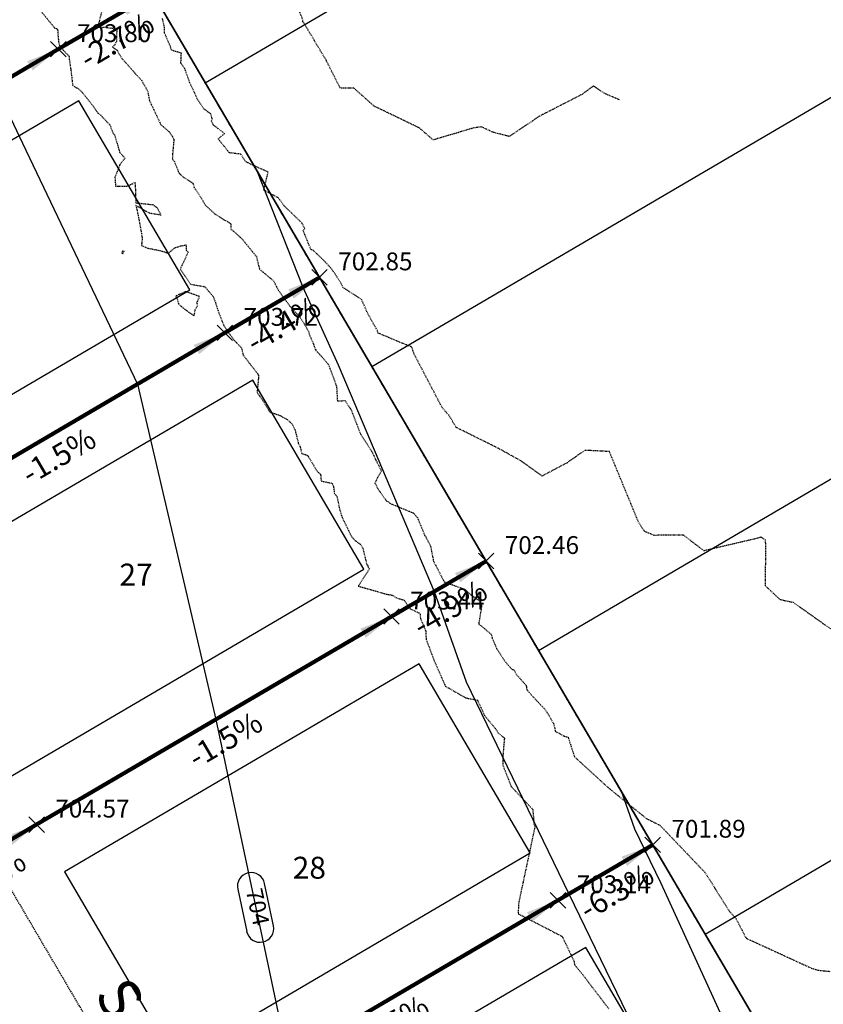
# Model space of a CAD drawing. Units: feet. Extents: x 2216854 to 2219655, y 13755270 to 13757675.
# Drawn here: x 2218840 to 2218987, y 13756672 to 13756852 of the extents above; entities that cross this region are included whole.
import ezdxf

# ---------------------------------------------------------------- set-up
doc = ezdxf.new("R2010")
doc.units = ezdxf.units.FT
doc.header["$MEASUREMENT"] = 0
for name, pattern in [('00_base(SCU8)$0$DASHED2', [0.375, 0.25, -0.125]), ('HIDDEN2', [0.1875, 0.125, -0.0625]), ('PHANTOM2', [1.25, 0.625, -0.125, 0.125, -0.125, 0.125, -0.125])]:
    doc.linetypes.add(name, pattern=pattern)
for name, color, linetype in [('C-TOPO-ANNO', 21, 'Continuous'), ('C-U05-PROP-LOTS', 253, 'Continuous'), ('CE-TOPO-MINR', 39, 'HIDDEN2'), ('CP-ANNO-MARK', 51, 'Continuous'), ('CP-BLDG-PAD-U4A', 2, 'Continuous'), ('CP-BNDY-PROP-U4A', 4, 'PHANTOM2'), ('CP-ESMT-UTIL-U4A', 2, '00_base(SCU8)$0$DASHED2'), ('CP-LOT-ANNO-U4A', 2, 'Continuous'), ('CP-LOT-LINE-U4A', 1, 'Continuous'), ('CP-SSWR-SERV-U4A', 6, 'Continuous'), ('CP-TOPO-ANNO-CONT', 51, 'Continuous'), ('CP-TOPO-ANNO-SLOP', 51, 'Continuous'), ('CP-TOPO-ANNO-SPOT', 51, 'Continuous'), ('CP-TOPO-MINR', 4, 'Continuous'), ('MT1262900$0$VG-BNDY-LINE-NPLT', 6, 'Continuous'), ('VG-BNDY-LINE', 6, 'Continuous')]:
    doc.layers.add(name, color=color, linetype=linetype)
doc.styles.add('A_PD-080', font='Simplex.shx', dxfattribs={"height": 0.08})
doc.styles.add('A_PD-DIMS', font='simplex.shx')
doc.styles.add('SIMPLEX', font='simplex.shx')
doc.dimstyles.new('pd_basic_PD-080', dxfattribs={"dimtxt": 0.08, "dimasz": 0.1, "dimexe": 0.08, "dimexo": 0.08, "dimgap": 0.05, "dimtad": 0, "dimtih": 1, "dimtoh": 1, "dimrnd": 0.01, "dimzin": 0, "dimdsep": 46, "dimtxsty": 'A_PD-DIMS', "dimcen": 0.08, "dimclrd": 256, "dimclre": 256, "dimclrt": 256, "dimaunit": 1, "dimadec": 4, "dimazin": 0, "dimtfac": 1, "dimtofl": 0, "dimtmove": 0, "dimatfit": 3, "dimfxl": 0, "dimtolj": 1, "dimtzin": 0, "dimarcsym": 0})

# ---------------------------------------------------------------- blocks, each defined once
blk = doc.blocks.new('*U293')
at = {"layer": 'CP-ANNO-MARK', "color": 51, "linetype": 'Continuous', "lineweight": -3}
for p, q in [((2218841.73, 13756703.5, 704.57), (2218844.56, 13756706.33, 704.57)), ((2218841.73, 13756706.33, 704.57), (2218844.56, 13756703.5, 704.57))]:
    blk.add_line(p, q, dxfattribs=at)
at = {"layer": 'CP-TOPO-ANNO-SPOT', "color": 51, "linetype": 'Continuous', "lineweight": -3, "insert": (2218846.56, 13756707.42, 704.57), "char_height": 3.25, "width": 16.2562, "attachment_point": 4, "style": 'SIMPLEX'}
blk.add_mtext('704.57 ', dxfattribs=at)
blk = doc.blocks.new('*U305')
at = {"layer": 'CP-ANNO-MARK', "color": 51, "linetype": 'Continuous', "lineweight": -3}
for p, q in [((2218936.78, 13756689.71, 703.14), (2218939.61, 13756692.54, 703.14)), ((2218936.78, 13756692.54, 703.14), (2218939.61, 13756689.71, 703.14))]:
    blk.add_line(p, q, dxfattribs=at)
at = {"layer": 'CP-TOPO-ANNO-SPOT', "color": 51, "linetype": 'Continuous', "lineweight": -3, "insert": (2218941.61, 13756693.62, 703.14), "char_height": 3.25, "width": 15.7873, "attachment_point": 4, "style": 'SIMPLEX'}
blk.add_mtext('703.14 ', dxfattribs=at)
blk = doc.blocks.new('*U306')
at = {"layer": 'CP-ANNO-MARK', "color": 51, "linetype": 'Continuous', "lineweight": -3}
for p, q in [((2218906.42, 13756741.46, 703.44), (2218909.24, 13756744.29, 703.44)), ((2218906.42, 13756744.29, 703.44), (2218909.24, 13756741.46, 703.44))]:
    blk.add_line(p, q, dxfattribs=at)
at = {"layer": 'CP-TOPO-ANNO-SPOT', "color": 51, "linetype": 'Continuous', "lineweight": -3, "insert": (2218911.24, 13756745.37, 703.44), "char_height": 3.25, "width": 16.4125, "attachment_point": 4, "style": 'SIMPLEX'}
blk.add_mtext('703.44 ', dxfattribs=at)
blk = doc.blocks.new('*U307')
at = {"layer": 'CP-ANNO-MARK', "color": 51, "linetype": 'Continuous', "lineweight": -3}
for p, q in [((2218876.05, 13756793.21, 703.72), (2218878.88, 13756796.04, 703.72)), ((2218876.05, 13756796.04, 703.72), (2218878.88, 13756793.21, 703.72))]:
    blk.add_line(p, q, dxfattribs=at)
at = {"layer": 'CP-TOPO-ANNO-SPOT', "color": 51, "linetype": 'Continuous', "lineweight": -3, "insert": (2218880.88, 13756797.12, 703.72), "char_height": 3.25, "width": 16.2562, "attachment_point": 4, "style": 'SIMPLEX'}
blk.add_mtext('703.72 ', dxfattribs=at)
blk = doc.blocks.new('*U308')
at = {"layer": 'CP-ANNO-MARK', "color": 51, "linetype": 'Continuous', "lineweight": -3}
for p, q in [((2218845.69, 13756844.96, 703.8), (2218848.51, 13756847.79, 703.8)), ((2218845.69, 13756847.79, 703.8), (2218848.51, 13756844.96, 703.8))]:
    blk.add_line(p, q, dxfattribs=at)
at = {"layer": 'CP-TOPO-ANNO-SPOT', "color": 51, "linetype": 'Continuous', "lineweight": -3, "insert": (2218850.51, 13756848.87, 703.8), "char_height": 3.25, "width": 16.2562, "attachment_point": 4, "style": 'SIMPLEX'}
blk.add_mtext('703.80 ', dxfattribs=at)
blk = doc.blocks.new('*U425')
at = {"layer": 'CP-ANNO-MARK', "color": 51, "linetype": 'Continuous', "lineweight": -3}
for p, q in [((2218954.03, 13756699.83, 701.89), (2218956.86, 13756702.66, 701.89)), ((2218954.03, 13756702.66, 701.89), (2218956.86, 13756699.83, 701.89))]:
    blk.add_line(p, q, dxfattribs=at)
at = {"layer": 'CP-TOPO-ANNO-SPOT', "color": 51, "linetype": 'Continuous', "lineweight": -3, "insert": (2218958.86, 13756703.75, 701.89), "char_height": 3.25, "width": 15.4746, "attachment_point": 4, "style": 'SIMPLEX'}
blk.add_mtext('701.89 ', dxfattribs=at)
blk = doc.blocks.new('*U426')
at = {"layer": 'CP-ANNO-MARK', "color": 51, "linetype": 'Continuous', "lineweight": -3}
for p, q in [((2218923.67, 13756751.58, 702.46), (2218926.49, 13756754.41, 702.46)), ((2218923.67, 13756754.41, 702.46), (2218926.49, 13756751.58, 702.46))]:
    blk.add_line(p, q, dxfattribs=at)
at = {"layer": 'CP-TOPO-ANNO-SPOT', "color": 51, "linetype": 'Continuous', "lineweight": -3, "insert": (2218928.49, 13756755.5, 702.46), "char_height": 3.25, "width": 16.0999, "attachment_point": 4, "style": 'SIMPLEX'}
blk.add_mtext('702.46 ', dxfattribs=at)
blk = doc.blocks.new('*U427')
at = {"layer": 'CP-ANNO-MARK', "color": 51, "linetype": 'Continuous', "lineweight": -3}
for p, q in [((2218893.3, 13756803.33, 702.85), (2218896.13, 13756806.16, 702.85)), ((2218893.3, 13756806.16, 702.85), (2218896.13, 13756803.33, 702.85))]:
    blk.add_line(p, q, dxfattribs=at)
at = {"layer": 'CP-TOPO-ANNO-SPOT', "color": 51, "linetype": 'Continuous', "lineweight": -3, "insert": (2218898.13, 13756807.24, 702.85), "char_height": 3.25, "width": 16.2562, "attachment_point": 4, "style": 'SIMPLEX'}
blk.add_mtext('702.85 ', dxfattribs=at)
blk = doc.blocks.new('*U627')
at = {"layer": 'CP-TOPO-ANNO-CONT', "color": 51, "linetype": 'Continuous', "lineweight": -3}
for p, q in [((2218886.33, 13756686.49, 704), (2218884.7, 13756694.18, 704)), ((2218879.81, 13756693.14, 704), (2218881.44, 13756685.45, 704)), ((2218996.48, 13756616.2, 702), (2218993.02, 13756623.09, 702)), ((2218988.55, 13756620.85, 702), (2218992.01, 13756613.96, 702)), ((2218967.34, 13756609.32, 703), (2218965.74, 13756616.87, 703)), ((2218960.85, 13756615.83, 703), (2218962.45, 13756608.28, 703))]:
    blk.add_line(p, q, dxfattribs=at)
for centre, start, end in [((2218882.25, 13756693.66, 704), 101.9687, 191.9687), ((2218882.25, 13756693.66, 704), 11.9687, 101.9687), ((2218883.88, 13756685.97, 704), 191.9687, 281.9687), ((2218883.88, 13756685.97, 704), 281.9687, 11.9687), ((2218990.79, 13756621.97, 702), 116.651, 206.651), ((2218990.79, 13756621.97, 702), 26.651, 116.651), ((2218963.29, 13756616.35, 703), 101.9687, 191.9687), ((2218963.29, 13756616.35, 703), 11.9687, 101.9687), ((2218994.25, 13756615.08, 702), 296.651, 26.651), ((2218994.25, 13756615.08, 702), 206.651, 296.651), ((2218964.89, 13756608.8, 703), 191.9687, 281.9687), ((2218964.89, 13756608.8, 703), 281.9687, 11.9687)]:
    blk.add_arc(centre, 2.5, start, end, dxfattribs=at)
at = {"layer": 'CP-TOPO-ANNO-CONT', "color": 51, "linetype": 'Continuous', "lineweight": -3, "char_height": 3, "attachment_point": 5, "style": 'SIMPLEX'}
for s, insert, width, rotation in [('704', (2218883.07, 13756689.82, 704), 7.9357, 281.9687), ('702', (2218992.52, 13756618.52, 702), 7.7914, 296.651), ('703', (2218964.09, 13756612.57, 703), 7.7914, 281.9687)]:
    blk.add_mtext(s, dxfattribs=dict(at, insert=insert, width=width, rotation=rotation))
blk = doc.blocks.new('*U439')
at = {"layer": 'CP-TOPO-ANNO-SLOP', "color": 51, "linetype": 'Continuous', "lineweight": -3, "insert": (2218856.74, 13756849.71), "char_height": 4, "width": 18.0838, "attachment_point": 2, "rotation": 30.4036, "style": 'SIMPLEX'}
blk.add_mtext('-2.7%', dxfattribs=at)
at = {"layer": 'CP-TOPO-ANNO-SLOP', "color": 51, "linetype": 'Continuous', "lineweight": -3}
blk.add_leader([(2218864.35, 13756856.49), (2218847.1, 13756846.37)], dimstyle='pd_basic_PD-080', override={"dimscale": 1, "dimasz": 6, "dimclrd": 256, "dimlwd": 65535}, dxfattribs=at)
blk = doc.blocks.new('*U440')
at = {"layer": 'CP-TOPO-ANNO-SLOP', "color": 51, "linetype": 'Continuous', "lineweight": -3, "insert": (2218815.77, 13756825.67), "char_height": 4, "width": 17.3143, "attachment_point": 2, "rotation": 30.4036, "style": 'SIMPLEX'}
blk.add_mtext('-1.5%', dxfattribs=at)
at = {"layer": 'CP-TOPO-ANNO-SLOP', "color": 51, "linetype": 'Continuous', "lineweight": -3}
blk.add_leader([(2218847.1, 13756846.37), (2218782.41, 13756808.41)], dimstyle='pd_basic_PD-080', override={"dimscale": 1, "dimasz": 6, "dimclrd": 256, "dimlwd": 65535}, dxfattribs=at)
blk = doc.blocks.new('*U441')
at = {"layer": 'CP-TOPO-ANNO-SLOP', "color": 51, "linetype": 'Continuous', "lineweight": -3, "insert": (2218887.1, 13756797.96), "char_height": 4, "width": 18.0838, "attachment_point": 2, "rotation": 30.4036, "style": 'SIMPLEX'}
blk.add_mtext('-4.4%', dxfattribs=at)
at = {"layer": 'CP-TOPO-ANNO-SLOP', "color": 51, "linetype": 'Continuous', "lineweight": -3}
blk.add_leader([(2218894.71, 13756804.74), (2218877.46, 13756794.62)], dimstyle='pd_basic_PD-080', override={"dimscale": 1, "dimasz": 6, "dimclrd": 256, "dimlwd": 65535}, dxfattribs=at)
blk = doc.blocks.new('*U442')
at = {"layer": 'CP-TOPO-ANNO-SLOP', "color": 51, "linetype": 'Continuous', "lineweight": -3, "insert": (2218846.13, 13756773.92), "char_height": 4, "width": 17.3143, "attachment_point": 2, "rotation": 30.4036, "style": 'SIMPLEX'}
blk.add_mtext('-1.5%', dxfattribs=at)
at = {"layer": 'CP-TOPO-ANNO-SLOP', "color": 51, "linetype": 'Continuous', "lineweight": -3}
blk.add_leader([(2218877.46, 13756794.62), (2218812.78, 13756756.67)], dimstyle='pd_basic_PD-080', override={"dimscale": 1, "dimasz": 6, "dimclrd": 256, "dimlwd": 65535}, dxfattribs=at)
blk = doc.blocks.new('*U443')
at = {"layer": 'CP-TOPO-ANNO-SLOP', "color": 51, "linetype": 'Continuous', "lineweight": -3, "insert": (2218917.47, 13756746.21), "char_height": 4, "width": 18.0838, "attachment_point": 2, "rotation": 30.4036, "style": 'SIMPLEX'}
blk.add_mtext('-4.9%', dxfattribs=at)
at = {"layer": 'CP-TOPO-ANNO-SLOP', "color": 51, "linetype": 'Continuous', "lineweight": -3}
blk.add_leader([(2218925.08, 13756753), (2218907.83, 13756742.87)], dimstyle='pd_basic_PD-080', override={"dimscale": 1, "dimasz": 6, "dimclrd": 256, "dimlwd": 65535}, dxfattribs=at)
blk = doc.blocks.new('*U444')
at = {"layer": 'CP-TOPO-ANNO-SLOP', "color": 51, "linetype": 'Continuous', "lineweight": -3, "insert": (2218876.5, 13756722.17), "char_height": 4, "width": 17.3143, "attachment_point": 2, "rotation": 30.4036, "style": 'SIMPLEX'}
blk.add_mtext('-1.5%', dxfattribs=at)
at = {"layer": 'CP-TOPO-ANNO-SLOP', "color": 51, "linetype": 'Continuous', "lineweight": -3}
blk.add_leader([(2218907.83, 13756742.87), (2218843.14, 13756704.92)], dimstyle='pd_basic_PD-080', override={"dimscale": 1, "dimasz": 6, "dimclrd": 256, "dimlwd": 65535}, dxfattribs=at)
blk = doc.blocks.new('*U445')
at = {"layer": 'CP-TOPO-ANNO-SLOP', "color": 51, "linetype": 'Continuous', "lineweight": -3, "insert": (2218833.38, 13756696.87), "char_height": 4, "width": 17.3143, "attachment_point": 2, "rotation": 30.4036, "style": 'SIMPLEX'}
blk.add_mtext('-1.5%', dxfattribs=at)
at = {"layer": 'CP-TOPO-ANNO-SLOP', "color": 51, "linetype": 'Continuous', "lineweight": -3}
blk.add_leader([(2218843.14, 13756704.92), (2218821.58, 13756692.26)], dimstyle='pd_basic_PD-080', override={"dimscale": 1, "dimasz": 6, "dimclrd": 256, "dimlwd": 65535}, dxfattribs=at)
blk = doc.blocks.new('*U446')
at = {"layer": 'CP-TOPO-ANNO-SLOP', "color": 51, "linetype": 'Continuous', "lineweight": -3, "insert": (2218947.83, 13756694.46), "char_height": 4, "width": 18.0838, "attachment_point": 2, "rotation": 30.4036, "style": 'SIMPLEX'}
blk.add_mtext('-6.3%', dxfattribs=at)
at = {"layer": 'CP-TOPO-ANNO-SLOP', "color": 51, "linetype": 'Continuous', "lineweight": -3}
blk.add_leader([(2218955.45, 13756701.25), (2218938.2, 13756691.12)], dimstyle='pd_basic_PD-080', override={"dimscale": 1, "dimasz": 6, "dimclrd": 256, "dimlwd": 65535}, dxfattribs=at)
blk = doc.blocks.new('*U447')
at = {"layer": 'CP-TOPO-ANNO-SLOP', "color": 51, "linetype": 'Continuous', "lineweight": -3, "insert": (2218906.86, 13756670.42), "char_height": 4, "width": 17.3143, "attachment_point": 2, "rotation": 30.4036, "style": 'SIMPLEX'}
blk.add_mtext('-1.5%', dxfattribs=at)
at = {"layer": 'CP-TOPO-ANNO-SLOP', "color": 51, "linetype": 'Continuous', "lineweight": -3}
blk.add_leader([(2218938.2, 13756691.12), (2218873.51, 13756653.17)], dimstyle='pd_basic_PD-080', override={"dimscale": 1, "dimasz": 6, "dimclrd": 256, "dimlwd": 65535}, dxfattribs=at)

msp = doc.modelspace()

# ---------------------------------------------------------------- linework, layer by layer
at = {"layer": 'C-U05-PROP-LOTS', "flags": 128}
for points in [[(2219056.35, 13756529.29), (2218727.67, 13757089.42)], [(2218873.9, 13756840.21), (2218984.3, 13756904.99)], [(2218904.27, 13756788.46), (2219014.67, 13756853.24)], [(2218934.64, 13756736.71), (2219045.03, 13756801.49)], [(2218965, 13756684.96), (2219056.89, 13756738.88)]]:
    msp.add_lwpolyline(points, dxfattribs=at)
at = {"layer": 'CE-TOPO-MINR', "color": 39, "linetype": 'HIDDEN2', "lineweight": -3}
for points, elevation in [([(2218949.42, 13756837.12), (2218946.82, 13756838.23), (2218944.65, 13756839.66), (2218942.57, 13756838.12), (2218934.82, 13756834.15), (2218929.31, 13756830.45), (2218926.3, 13756831.22), (2218924.26, 13756832.19), (2218922.84, 13756832.01), (2218915.44, 13756829.81), (2218912.9, 13756832.01), (2218904.67, 13756835.98), (2218900.95, 13756839.29), (2218898.49, 13756839.24), (2218895.96, 13756844.29), (2218891.87, 13756851.16), (2218891.59, 13756851.43), (2218891.7, 13756851.61), (2218888.61, 13756859.95)], 704), ([(2218855.15, 13756853.87), (2218854.47, 13756851.12), (2218854.33, 13756850.98), (2218854.73, 13756850.18), (2218855.36, 13756850.4), (2218857.76, 13756850.11), (2218857.69, 13756847.77), (2218857.4, 13756847.18), (2218856.97, 13756846.72), (2218857.81, 13756846.17), (2218858.61, 13756844.77), (2218860.99, 13756842.11), (2218861.01, 13756842.03), (2218861.14, 13756841.9), (2218862.32, 13756840.63), (2218863.4, 13756838.65), (2218863.7, 13756837.03), (2218864.1, 13756836.18), (2218864.49, 13756835.36), (2218865.78, 13756832.62), (2218867.38, 13756831.24), (2218867.97, 13756830.35), (2218868.17, 13756829.86), (2218867.98, 13756827.88), (2218867.88, 13756826.55), (2218867.97, 13756826.24), (2218868.26, 13756825.87), (2218868.97, 13756824.07), (2218869.2, 13756823.64), (2218869.82, 13756823.11), (2218871.65, 13756821.94), (2218871.88, 13756821.09), (2218872.8, 13756819.82), (2218873.88, 13756817.92), (2218875.53, 13756816.41), (2218877.42, 13756815.21), (2218878.57, 13756814.53), (2218878.54, 13756813.59), (2218879.93, 13756812.37), (2218880.61, 13756811.74), (2218882.52, 13756809.4), (2218883.21, 13756808.53), (2218883.77, 13756806.25), (2218886.35, 13756804.09), (2218886.88, 13756803.02), (2218887.2, 13756802.41), (2218889.33, 13756799.49), (2218890.79, 13756797.88), (2218891.11, 13756797.52), (2218891.83, 13756796.47), (2218892.74, 13756794.79), (2218892.8, 13756794.47), (2218893.59, 13756792.65), (2218893.93, 13756791.6), (2218894.08, 13756791.59), (2218894.04, 13756791.42), (2218894.77, 13756790.67), (2218896.32, 13756788.89), (2218897.28, 13756786.37), (2218897.71, 13756785.12), (2218897.81, 13756784.97), (2218897.97, 13756782.25), (2218899.4, 13756782.26), (2218900.44, 13756780.68), (2218901.94, 13756776.78), (2218902.23, 13756776.1), (2218902.36, 13756775.99), (2218902.53, 13756775.61), (2218904.2, 13756773.06), (2218904.99, 13756771.42), (2218906.01, 13756769.42), (2218905.31, 13756768.31), (2218904.83, 13756767.22), (2218905.28, 13756766.27), (2218906.94, 13756763.93), (2218907.17, 13756763.91), (2218907.55, 13756763.54), (2218911.86, 13756761.75), (2218912.57, 13756760.92), (2218913.88, 13756757.69), (2218914.08, 13756757.43), (2218914.97, 13756755.69), (2218915.45, 13756753.13), (2218915.48, 13756753), (2218915.54, 13756752.9), (2218917.44, 13756749.2), (2218918, 13756749.03), (2218918.6, 13756748.78), (2218921.15, 13756747.87), (2218922.48, 13756746.69), (2218923.75, 13756745.86), (2218924.05, 13756745.46), (2218924.27, 13756744.8), (2218923.85, 13756742.3), (2218923.74, 13756741.68), (2218923.78, 13756741.46), (2218924.18, 13756741.19), (2218926.03, 13756739.62), (2218926.21, 13756738.9), (2218927.01, 13756736.99), (2218928.43, 13756734.81), (2218929.77, 13756733.26), (2218930.22, 13756733.13), (2218930.36, 13756732.7), (2218930.54, 13756732.39), (2218932.38, 13756730.31), (2218932.51, 13756729.55), (2218933.21, 13756728.71), (2218935.7, 13756726.06), (2218936.18, 13756725.45), (2218937.4, 13756723.28), (2218937.61, 13756722.46), (2218937.68, 13756721.97), (2218939.33, 13756721.06), (2218940.02, 13756720.88), (2218941.19, 13756717.3), (2218947.53, 13756711.51), (2218954.31, 13756706.03), (2218956.77, 13756704.8), (2218964.86, 13756696.33), (2218965.44, 13756695.49), (2218969.37, 13756689.18), (2218970.59, 13756687.84), (2218972.48, 13756684.21), (2218984.34, 13756678.76), (2218985.62, 13756678.37), (2218987.76, 13756678.15)], 702), ([(2218843.81, 13756853.46), (2218846.46, 13756850.21), (2218846.74, 13756850.15), (2218846.82, 13756850.13), (2218847, 13756849.78), (2218846.99, 13756849.41), (2218847.17, 13756847.56), (2218847.37, 13756846.83), (2218848.8, 13756845.36), (2218849.04, 13756845.08), (2218849.06, 13756845.02), (2218849.05, 13756844.77), (2218849.36, 13756842.75), (2218849.72, 13756839.74), (2218850.84, 13756839.11), (2218851.47, 13756838.47), (2218853.18, 13756836.34), (2218854.12, 13756835.03), (2218854.19, 13756834.82), (2218854.4, 13756834.65), (2218854.74, 13756834.42), (2218856.58, 13756832.47), (2218856.69, 13756832.02), (2218857.08, 13756831), (2218857.36, 13756830.74), (2218858.28, 13756827.58), (2218859.25, 13756826.49), (2218858.34, 13756825.35), (2218857.42, 13756823.01), (2218857.53, 13756821.39), (2218859.59, 13756821.41), (2218861.13, 13756822.04), (2218861.14, 13756821.08), (2218861.22, 13756818.35), (2218864.34, 13756818.01), (2218865.13, 13756817.44), (2218865.79, 13756816.09), (2218863.7, 13756816.45), (2218861.26, 13756817.86), (2218861.78, 13756815.38), (2218862.41, 13756811.85), (2218862.25, 13756810.59), (2218863.4, 13756810.08), (2218865.61, 13756809.64), (2218867.17, 13756809.16), (2218868.32, 13756810.13), (2218869.38, 13756810.48), (2218870.4, 13756810.67), (2218870.41, 13756809.7), (2218870.77, 13756809.33), (2218869.34, 13756806.32), (2218869.68, 13756805.74), (2218871.21, 13756803.51), (2218873.8, 13756803.05), (2218874.41, 13756802.34), (2218875.32, 13756801.27), (2218875.77, 13756800.13), (2218876.05, 13756799.1), (2218876.97, 13756796.7), (2218877.28, 13756795.96), (2218878.18, 13756794.62), (2218879.21, 13756793.22), (2218879.55, 13756792.87), (2218880.49, 13756791.87), (2218880.76, 13756790.64), (2218881.94, 13756789.08), (2218883.49, 13756787.11), (2218883.62, 13756786.84), (2218883.34, 13756783.74), (2218884.4, 13756782.27), (2218885.66, 13756780.16), (2218887.55, 13756779.56), (2218888.87, 13756778.77), (2218889.7, 13756778.03), (2218890.08, 13756777.27), (2218890.23, 13756777.02), (2218890.85, 13756774.49), (2218891.17, 13756773.86), (2218891.48, 13756772.63), (2218892.56, 13756772.27), (2218894.27, 13756769.38), (2218894.91, 13756768.82), (2218895.01, 13756767.61), (2218897.01, 13756767.2), (2218897.28, 13756766.56), (2218897.42, 13756765.35), (2218897.88, 13756764.82), (2218898.4, 13756762.29), (2218898.85, 13756760.94), (2218900.56, 13756757.43), (2218901.23, 13756756.73), (2218902.18, 13756756.05), (2218902.61, 13756755.33), (2218903.34, 13756752.31), (2218903.47, 13756752.24), (2218903.59, 13756752.1), (2218903.48, 13756752.01), (2218903.84, 13756751.61), (2218901.76, 13756748.44), (2218906.98, 13756746.95), (2218908.07, 13756746.76), (2218908.72, 13756746.27), (2218910.12, 13756745.87), (2218911.23, 13756744.31), (2218913.02, 13756743.46), (2218913.12, 13756742.54), (2218914.09, 13756740.21), (2218914.14, 13756738.74), (2218915.55, 13756734.99), (2218917.65, 13756730.19), (2218921.38, 13756728.03), (2218923.51, 13756727.64), (2218924.75, 13756724.9), (2218926.72, 13756722.51), (2218927.27, 13756721.63), (2218928.42, 13756720.72), (2218928.14, 13756717.49), (2218928.16, 13756715.71), (2218929.64, 13756711.9), (2218933.59, 13756707.69), (2218933.81, 13756705.08), (2218933.97, 13756704.52), (2218931.02, 13756690.68), (2218930.92, 13756688.68), (2218938.95, 13756684.53), (2218941.15, 13756679.92), (2218941.18, 13756679.4), (2218942.75, 13756677.49), (2218947.49, 13756671.26)], 701), ([(2218990.7, 13756738.65), (2218981.11, 13756745.42), (2218978.74, 13756745.92), (2218976, 13756748.47), (2218976.09, 13756755.89), (2218975.98, 13756756.89), (2218975.19, 13756757.36), (2218974.08, 13756757.04), (2218964.79, 13756754.87), (2218961.09, 13756757.71), (2218955.71, 13756757.69), (2218953.99, 13756758.39), (2218952.86, 13756760.12), (2218947.56, 13756772.97), (2218943.1, 13756773.2), (2218939.77, 13756770.88), (2218935.29, 13756768.51), (2218931.39, 13756771.3), (2218927.39, 13756773.52), (2218919.61, 13756777.39), (2218918.49, 13756779.33), (2218918.22, 13756779.65), (2218917.05, 13756781.03), (2218911.95, 13756790.78), (2218911.55, 13756792.03), (2218909.63, 13756792.8), (2218905.37, 13756794.59), (2218905.25, 13756795.1), (2218905.02, 13756795.45), (2218903.46, 13756798.25), (2218902.39, 13756800.72), (2218898.97, 13756802.93), (2218898.63, 13756803.72), (2218897.91, 13756804.79), (2218897.29, 13756805.76), (2218896.77, 13756806.47), (2218895.36, 13756807.97), (2218893.54, 13756809.69), (2218893.16, 13756809.81), (2218891.94, 13756812.81), (2218891.75, 13756813.22), (2218892.01, 13756813.65), (2218891.5, 13756814.68), (2218888.48, 13756817.58), (2218888.23, 13756817.83), (2218887.23, 13756819.23), (2218884.56, 13756820.68), (2218885.36, 13756823.96), (2218882.25, 13756825.35), (2218881.21, 13756825.89), (2218880.37, 13756827.21), (2218878.26, 13756827.47), (2218877.37, 13756828.61), (2218876.25, 13756830.02), (2218877.42, 13756831), (2218875.39, 13756832.49), (2218875.01, 13756833.31), (2218875.15, 13756833.65), (2218874.91, 13756834.58), (2218873.65, 13756835.46), (2218872.53, 13756837.14), (2218872.14, 13756837.95), (2218871.91, 13756838.48), (2218871.08, 13756840.24), (2218870.14, 13756842.86), (2218869.45, 13756843.8), (2218869.53, 13756845.65), (2218867.72, 13756846.19), (2218867.53, 13756846.9), (2218866.44, 13756849.36), (2218866.46, 13756850.33), (2218866.06, 13756852.07)], 703)]:
    msp.add_lwpolyline(points, dxfattribs=dict(at, elevation=elevation))
at = {"layer": 'CE-TOPO-MINR', "color": 39, "linetype": 'HIDDEN2', "lineweight": -3, "elevation": 701}
for points in [[(2218858.89, 13756809.05), (2218858.92, 13756809.22), (2218859.13, 13756809.44), (2218858.83, 13756809.5), (2218858.72, 13756809.39), (2218858.64, 13756809.21), (2218858.89, 13756809.05)], [(2218870.1, 13756802.03), (2218868.54, 13756801.38), (2218869.06, 13756799.86), (2218870.05, 13756799), (2218871.86, 13756797.74), (2218872.07, 13756798.85), (2218872.52, 13756799.62), (2218872.36, 13756800.08), (2218872.85, 13756801.26), (2218870.37, 13756802.12), (2218870.1, 13756802.03)]]:
    msp.add_lwpolyline(points, close=True, dxfattribs=at)
at = {"layer": 'CP-BLDG-PAD-U4A'}
for points in [[(2218806.4, 13756764.52), (2218871.09, 13756802.47), (2218850.84, 13756836.97), (2218786.16, 13756799.02)], [(2218838.08, 13756713.54), (2218902.77, 13756751.5), (2218882.53, 13756786), (2218817.84, 13756748.04)], [(2218868.45, 13756661.79), (2218933.13, 13756699.75), (2218912.89, 13756734.25), (2218848.2, 13756696.29)], [(2218898.81, 13756610.04), (2218963.5, 13756648), (2218943.26, 13756682.5), (2218878.57, 13756644.54)]]:
    msp.add_lwpolyline(points, close=True, dxfattribs=at)
at = {"layer": 'CP-BNDY-PROP-U4A'}
msp.add_lwpolyline([(2217762.74, 13756172.76), (2218969.36, 13756289.78), (2219018.8, 13756297.23), (2219018.2, 13756301.25, -0.373837), (2219025.23, 13756312.32, 0.060374), (2219052.82, 13756324.31), (2219144.91, 13756378.35), (2218727.67, 13757089.42), (2218629.41, 13757031.67, 0.413063), (2218625.84, 13757018.02), (2218582.78, 13756992.61, 0.41574), (2218569.06, 13756996.21), (2218553.3, 13756986.95, -0.030041), (2218472, 13756945.52), (2218490.91, 13756901.46, -0.32264), (2218441.45, 13756789.13), (2218258.32, 13756681.37, 0.128109), (2218117.69, 13756540.37, -0.240708), (2218041.03, 13756491.32), (2217890.5, 13756476.73), (2217902.09, 13756357.29), (2217787, 13756346.12, -0.228674)], format="xyb", dxfattribs=at)
at = {"layer": 'CP-ESMT-UTIL-U4A', "flags": 128}
msp.add_lwpolyline([(2219112.02, 13756434.42), (2219019.92, 13756380.38, -0.011642), (2219017.48, 13756379.02, 0.048917), (2218997.83, 13756421.55), (2218813.06, 13756736.42, 0.188218), (2218676.07, 13756844.53, 0.159203), (2218641.27, 13757021.24)], format="xyb", dxfattribs=at)
at = {"layer": 'CP-LOT-LINE-U4A'}
for points in [[(2218727.67, 13757089.42), (2219119.61, 13756421.48)], [(2218864.35, 13756856.49), (2218748.94, 13756788.78)], [(2218894.71, 13756804.74), (2218790.62, 13756743.66)], [(2218925.08, 13756753), (2218821.58, 13756692.26)], [(2218955.45, 13756701.25), (2218851.95, 13756640.52)]]:
    msp.add_lwpolyline(points, dxfattribs=at)
at = {"layer": 'CP-TOPO-MINR', "color": 4, "linetype": 'Continuous', "lineweight": -3}
for points, elevation in [([(2218794.54, 13756975.45), (2218778.79, 13756985.63), (2218767.2, 13756982.54), (2218757.37, 13756954.08), (2218748.18, 13756927.46), (2218767.84, 13756901.43), (2218784.58, 13756879.25), (2218803.8, 13756864.32), (2218835.6, 13756839.62), (2218840.55, 13756829.25), (2218861.53, 13756785.27), (2218870.14, 13756748.34), (2218875.8, 13756724.08), (2218884.66, 13756682.31), (2218888.92, 13756662.21), (2218900.63, 13756606.94), (2218902.03, 13756600.34), (2218908.7, 13756568.9), (2218915.15, 13756538.47), (2218915.99, 13756534.53), (2218917.03, 13756529.6), (2218916.97, 13756529.57), (2218916.6, 13756529.35)], 704), ([(2218883.2, 13756824.37), (2218891.69, 13756802.97), (2218898.09, 13756788.8), (2218915.6, 13756747.43), (2218921.43, 13756730.98), (2218940.17, 13756692.28), (2218952.67, 13756666.46), (2218959.53, 13756634.08), (2218968.44, 13756592.05), (2218972.65, 13756572.21), (2218978.8, 13756543.2), (2218985.76, 13756510.34), (2218997.8, 13756453.57)], 703), ([(2218949.68, 13756711.07), (2218952.14, 13756704.14), (2218953.96, 13756700.37), (2218956.93, 13756694.24), (2218979.17, 13756645.6), (2218992.27, 13756619.01), (2219005.95, 13756591.75), (2219026.21, 13756550.43), (2219032.51, 13756537.76), (2219035.88, 13756530.12), (2219053.89, 13756493.96), (2219056.38, 13756482.21), (2219065.16, 13756442.14), (2219067.63, 13756430.84), (2219082.71, 13756431.8), (2219088.5, 13756430.95), (2219099.43, 13756417.58), (2219117.71, 13756424.72)], 702)]:
    msp.add_lwpolyline(points, dxfattribs=dict(at, elevation=elevation))
at = {"layer": 'MT1262900$0$VG-BNDY-LINE-NPLT'}
msp.add_lwpolyline([(2216897.25, 13756324.55), (2217093.64, 13755988.19), (2217350.68, 13756141.66), (2217582.06, 13756274.62), (2217683.46, 13756336.96, -0.501373), (2217778.84, 13756349.13, 0.228674), (2217787, 13756346.12), (2217902.09, 13756357.29), (2217890.5, 13756476.73), (2218041.03, 13756491.32, 0.240708), (2218117.69, 13756540.37, -0.128109), (2218258.32, 13756681.37), (2218441.45, 13756789.13, 0.32264), (2218490.91, 13756901.46), (2218472, 13756945.52, 0.030041), (2218553.3, 13756986.95), (2218569.06, 13756996.21, -0.41574), (2218582.78, 13756992.61), (2218625.84, 13757018.02, -0.413063), (2218629.41, 13757031.67), (2218727.67, 13757089.42), (2219056.35, 13756529.29), (2219299.32, 13756671.86)], format="xyb", dxfattribs=at)
at = {"layer": 'VG-BNDY-LINE'}
msp.add_line((2218727.67, 13757089.42), (2219056.35, 13756529.29), dxfattribs=at)

# ---------------------------------------------------------------- block references
at = {"layer": 'C-TOPO-ANNO', "color": 21, "linetype": 'Continuous', "lineweight": -3}
for name in ['*U439', '*U308', '*U440', '*U427', '*U441', '*U307', '*U442', '*U426', '*U443', '*U306', '*U444', '*U293', '*U445', '*U425', '*U446', '*U627', '*U305', '*U447']:
    msp.add_blockref(name, (0, 0), dxfattribs=at)

# ---------------------------------------------------------------- texts
at = {"layer": 'CP-LOT-ANNO-U4A', "char_height": 4, "width": 7.953, "attachment_point": 5, "style": 'A_PD-080'}
for s, insert in [('27', (2218861.27, 13756750.01)), ('28', (2218892.86, 13756696.54))]:
    msp.add_mtext(s, dxfattribs=dict(at, insert=insert))
at = {"layer": 'CP-SSWR-SERV-U4A', "style": 'SIMPLEX'}
msp.add_text('S', height=7.5, rotation=301.41, dxfattribs=at).set_placement((2218853.56, 13756673.88))

doc.saveas('drawing.dxf')
